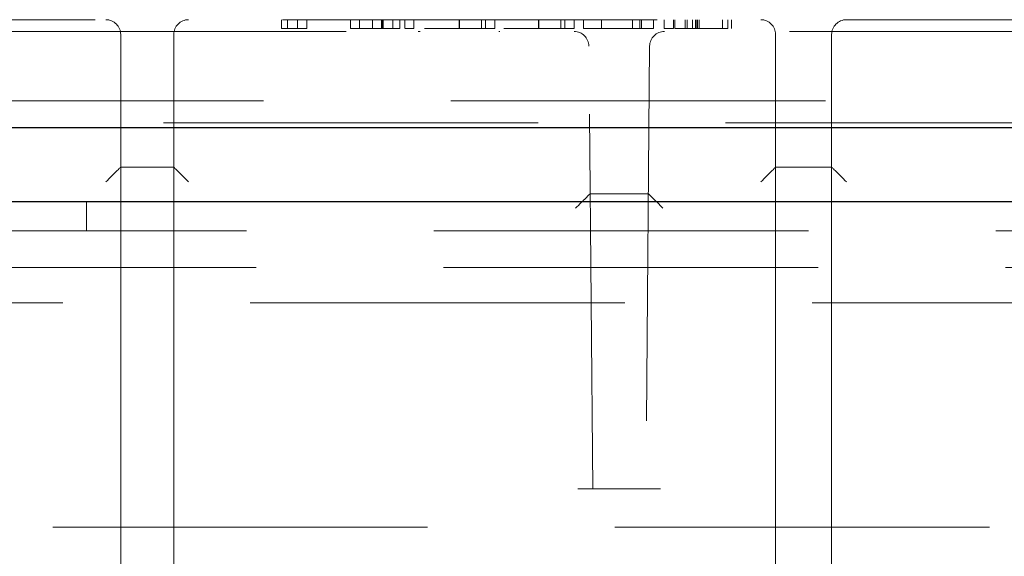
# Model space of a CAD drawing. Units: millimetres. Extents: x 11 to 205, y 5 to 292.
# Drawn here: x 77 to 81, y 111 to 112 of the extents above; entities that cross this region are included whole.
import ezdxf

# ---------------------------------------------------------------- set-up
doc = ezdxf.new("R2010")
doc.units = ezdxf.units.MM
doc.linetypes.add('HIDDEN', pattern=[1.905, 1.27, -0.635])

msp = doc.modelspace()

# ---------------------------------------------------------------- linework, layer by layer
at = {"color": 7, "linetype": 'HIDDEN', "lineweight": 18}
for p, q in [((85.231, 112.4656), (75.2544, 112.4656)), ((78.2431, 112.4357), (78.2431, 112.4656)), ((78.2636, 112.4357), (78.2636, 112.4656)), ((78.297, 112.4357), (78.297, 112.4656)), ((78.3284, 112.4357), (78.3284, 112.4656)), ((78.4764, 112.4357), (78.4764, 112.4656)), ((78.5078, 112.4357), (78.5078, 112.4656)), ((78.5517, 112.4357), (78.5517, 112.4656)), ((78.5814, 112.4357), (78.5814, 112.4656)), ((78.5824, 112.4357), (78.5824, 112.4656)), ((78.5841, 112.4357), (78.5841, 112.4656)), ((78.588, 112.4357), (78.588, 112.4656)), ((78.62, 112.4357), (78.62, 112.4656)), ((78.6442, 112.4357), (78.6442, 112.4656)), ((78.6604, 112.4357), (78.6604, 112.4656)), ((78.6918, 112.4357), (78.6918, 112.4656)), ((78.8447, 112.4357), (78.8447, 112.4656)), ((78.8458, 112.4357), (78.8458, 112.4656)), ((78.9209, 112.4357), (78.9209, 112.4656)), ((78.9341, 112.4357), (78.9341, 112.4656)), ((78.9655, 112.4357), (78.9655, 112.4656)), ((79.114, 112.4357), (79.114, 112.4656)), ((79.115, 112.4357), (79.115, 112.4656)), ((79.1901, 112.4357), (79.1901, 112.4656)), ((79.2034, 112.4357), (79.2034, 112.4656)), ((79.2348, 112.4357), (79.2348, 112.4656)), ((79.2662, 112.4357), (79.2662, 112.4656)), ((79.3279, 112.4357), (79.3279, 112.4656)), ((79.4322, 112.4357), (79.4322, 112.4656)), ((79.4572, 112.4357), (79.4572, 112.4656)), ((79.4636, 112.4357), (79.4636, 112.4656)), ((79.504, 112.4357), (79.504, 112.4656)), ((79.5399, 112.4357), (79.5399, 112.4656)), ((79.5713, 112.4357), (79.5713, 112.4656)), ((79.5758, 112.4357), (79.5758, 112.4656)), ((79.6117, 112.4357), (79.6117, 112.4656)), ((79.6174, 112.4357), (79.6174, 112.4656)), ((79.6362, 112.4357), (79.6362, 112.4656)), ((79.6467, 112.4357), (79.6467, 112.4656)), ((79.6485, 112.4357), (79.6485, 112.4656)), ((79.6529, 112.4357), (79.6529, 112.4656)), ((79.6586, 112.4357), (79.6586, 112.4656)), ((79.7373, 112.4357), (79.7373, 112.4656)), ((79.7553, 112.4357), (79.7553, 112.4656)), ((79.7687, 112.4357), (79.7687, 112.4656)), ((78.4621, 112.4257), (75.5368, 112.4257)), ((77.6977, 111.9656), (77.6977, 112.4157)), ((77.8777, 112.4157), (77.8777, 111.9656)), ((78.2431, 112.4357), (78.2636, 112.4357)), ((78.2636, 112.4357), (78.3284, 112.4357)), ((78.5156, 112.4357), (78.62, 112.4357)), ((78.5824, 112.4357), (78.5411, 112.4357)), ((78.62, 112.4357), (78.6442, 112.4357)), ((78.7134, 112.4257), (78.7062, 112.4257)), ((78.9826, 112.4257), (78.9799, 112.4257)), ((79.2662, 112.4357), (79.4572, 112.4357)), ((79.4572, 112.4357), (79.4636, 112.4357)), ((79.4636, 112.4357), (79.504, 112.4357)), ((79.5399, 112.4357), (79.5713, 112.4357)), ((79.5758, 112.4357), (79.6117, 112.4357)), ((79.6117, 112.4357), (79.7553, 112.4357)), ((81.235, 112.4257), (79.7831, 112.4257)), ((79.9177, 111.9656), (79.9177, 112.4157)), ((80.1077, 112.4157), (80.1077, 111.9656)), ((79.2977, 110.8756), (79.2846, 112.3761)), ((79.4908, 112.3761), (79.4777, 110.8756)), ((48.3367, 112.1907), (98.5317, 112.1907)), ((75.9377, 112.1157), (84.3877, 112.1157)), ((77.8777, 111.9656), (77.6977, 111.9656)), ((77.6977, 111.7928), (77.6977, 111.9656)), ((77.8777, 111.9656), (77.8777, 111.7928)), ((80.1077, 111.9656), (79.9177, 111.9656)), ((79.9177, 111.7928), (79.9177, 111.9656)), ((80.1077, 111.9656), (80.1077, 111.7928)), ((79.4864, 111.8757), (79.289, 111.8757)), ((79.289, 111.8757), (79.289, 111.8757)), ((79.4864, 111.8757), (79.4864, 111.8757)), ((77.5817, 111.7497), (77.5817, 111.8497)), ((77.6977, 111.7928), (77.6977, 110.6785)), ((77.8777, 110.6785), (77.8777, 111.7928)), ((79.9177, 110.6785), (79.9177, 111.7928)), ((80.1077, 111.7928), (80.1077, 110.6785)), ((123.8437, 111.7497), (46.9317, 111.7497)), ((95.3017, 111.6257), (75.4737, 111.6257)), ((76.2318, 111.5057), (84.0436, 111.5057)), ((79.5277, 110.8756), (79.2477, 110.8756)), ((97.7877, 110.7456), (72.9877, 110.7456)), ((77.6977, 110.5057), (77.6977, 110.6785)), ((77.8777, 110.6785), (77.8777, 110.5057)), ((79.9177, 110.5057), (79.9177, 110.6785)), ((80.1077, 110.6785), (80.1077, 110.5057))]:
    msp.add_line(p, q, dxfattribs=at)
at = {"color": 7, "linetype": 'Continuous', "lineweight": 25}
for p, q in [((48.3367, 112.1007), (98.5317, 112.1007)), ((46.8458, 111.8497), (123.9296, 111.8497))]:
    msp.add_line(p, q, dxfattribs=at)
at = {"color": 7, "linetype": 'HIDDEN', "lineweight": 18}
for centre, start, end in [((77.6477, 112.4157), 0, 90), ((77.9277, 112.4157), 90, 180), ((79.8677, 112.4157), 0, 90), ((80.1577, 112.4157), 90, 180), ((79.2346, 112.3757), 0.5, 90), ((79.5408, 112.3757), 90, 179.5)]:
    msp.add_arc(centre, 0.05, start, end, dxfattribs=at)
for centre, major_axis, ratio, start_param, end_param in [((77.6477, 111.9157), (0.05, 0.05), 0.004363, 0.004363, 1.566433), ((77.9277, 111.9157), (-0.05, 0.05), 0.004363, 4.716752, 6.278822), ((79.8677, 111.9157), (0.05, 0.05), 0.004363, 0.004363, 1.566433), ((80.1577, 111.9157), (-0.05, 0.05), 0.004363, 4.716752, 6.278822), ((79.2394, 111.8257), (0.0496, 0.05), 0.008727, 0.00865, 1.561994), ((79.536, 111.8257), (-0.0496, 0.05), 0.008727, 4.721192, 6.274535)]:
    msp.add_ellipse(centre, major_axis=major_axis, ratio=ratio, start_param=start_param, end_param=end_param, dxfattribs=at)
for points, knots in [([(78.4764, 112.4357), (78.4798, 112.4357), (78.486, 112.4357), (78.5065, 112.4357), (78.5156, 112.4357)], [0, 0, 0, 0, 0.558245, 1, 1, 1, 1]), ([(78.6617, 112.4357), (78.664, 112.4357), (78.676, 112.4357), (78.6883, 112.4357), (78.6907, 112.4357), (78.6918, 112.4357)], [0, 0, 0, 0, 0.1050412, 0.552222, 1, 1, 1, 1]), ([(78.7277, 112.4357), (78.7291, 112.4357), (78.7308, 112.4357), (78.7634, 112.4357), (78.7861, 112.4357), (78.814, 112.4357), (78.8345, 112.4357), (78.8447, 112.4357)], [0, 0, 0, 0, 0.498701, 0.624171, 0.749479, 0.874752, 1, 1, 1, 1]), ([(78.8458, 112.4357), (78.8378, 112.4357), (78.8217, 112.4357), (78.8005, 112.4357), (78.7834, 112.4357), (78.7604, 112.4357), (78.7597, 112.4357), (78.7591, 112.4357)], [0, 0, 0, 0, 0.125138, 0.250402, 0.375547, 0.500868, 1, 1, 1, 1]), ([(78.8447, 112.4357), (78.855, 112.4357), (78.8756, 112.4357), (78.9132, 112.4357), (78.9605, 112.4357), (78.9635, 112.4357), (78.9655, 112.4357)], [0, 0, 0, 0, 0.125604, 0.2512, 0.500585, 1, 1, 1, 1]), ([(78.9341, 112.4357), (78.9328, 112.4357), (78.9309, 112.4357), (78.8981, 112.4357), (78.8698, 112.4357), (78.8538, 112.4357), (78.8458, 112.4357)], [0, 0, 0, 0, 0.500083, 0.74903, 0.874591, 1, 1, 1, 1]), ([(78.997, 112.4357), (78.9983, 112.4357), (79, 112.4357), (79.0326, 112.4357), (79.0554, 112.4357), (79.0833, 112.4357), (79.1037, 112.4357), (79.114, 112.4357)], [0, 0, 0, 0, 0.498701, 0.624171, 0.749479, 0.874752, 1, 1, 1, 1]), ([(79.115, 112.4357), (79.107, 112.4357), (79.0909, 112.4357), (79.0697, 112.4357), (79.0527, 112.4357), (79.0297, 112.4357), (79.0289, 112.4357), (79.0284, 112.4357)], [0, 0, 0, 0, 0.125153, 0.250404, 0.375548, 0.500869, 1, 1, 1, 1]), ([(79.114, 112.4357), (79.1243, 112.4357), (79.1449, 112.4357), (79.1824, 112.4357), (79.2297, 112.4357), (79.2328, 112.4357), (79.2348, 112.4357)], [0, 0, 0, 0, 0.1256043, 0.2511896, 0.5005836, 1, 1, 1, 1]), ([(79.2034, 112.4357), (79.2021, 112.4357), (79.2001, 112.4357), (79.1674, 112.4357), (79.1391, 112.4357), (79.123, 112.4357), (79.115, 112.4357)], [0, 0, 0, 0, 0.500082, 0.749029, 0.874591, 1, 1, 1, 1])]:
    msp.add_open_spline(points, degree=3, knots=knots, dxfattribs=at)

doc.saveas('drawing.dxf')
